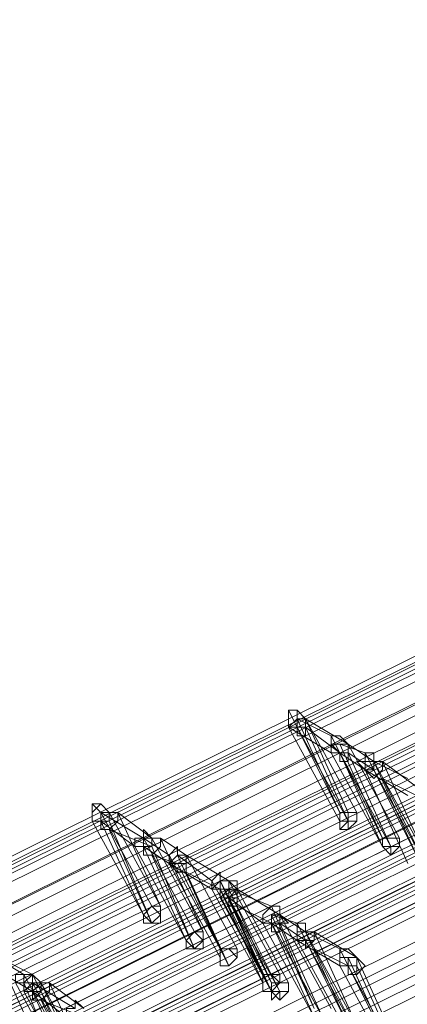
# Model space of a CAD drawing. Units: millimetres. Extents: x -242 to 1335, y -778 to 1441.
# Drawn here: x 177 to 186, y 1308 to 1331 of the extents above; entities that cross this region are included whole.
import ezdxf

# ---------------------------------------------------------------- set-up
doc = ezdxf.new("R2010")
doc.units = ezdxf.units.MM

# ---------------------------------------------------------------- blocks, each defined once
blk = doc.blocks.new('WMF0')
at = {"color": 3, "lineweight": 0}
for points in [[(343.4621, -202.7218), (369.6621, -189.7212)], [(343.4621, -202.7615), (369.6621, -189.7609)], [(343.4621, -202.7615), (369.6621, -189.7609)], [(343.5019, -202.7218), (369.7018, -189.7609)], [(343.5019, -202.7615), (369.7018, -189.7609)], [(343.5416, -202.7615), (369.7416, -189.7609)], [(343.5416, -202.7615), (369.7416, -189.7609)], [(343.5416, -202.8013), (369.7416, -189.8007)], [(343.6609, -202.841), (369.8609, -189.8404)], [(343.6609, -202.841), (369.8609, -189.8404)], [(343.6609, -202.841), (369.8609, -189.8802)], [(343.7007, -202.8808), (369.9006, -189.8802)], [(343.7802, -202.9205), (369.9801, -189.92)], [(343.8199, -202.9603), (370.0199, -189.9597)], [(343.8199, -202.9603), (370.0199, -189.9597)], [(343.8199, -202.9603), (370.0199, -189.9597)], [(343.8597, -202.9205), (370.0596, -189.9597)], [(343.8597, -202.9603), (370.0596, -189.9597)], [(343.8597, -202.9603), (370.0596, -189.9597)], [(343.8994, -203.0001), (370.0994, -189.9995)], [(370.2584, -190.0392), (344.0187, -203.0398)], [(370.2584, -190.079), (344.0585, -203.0796)], [(370.2584, -190.079), (344.0585, -203.0796)], [(370.2982, -190.079), (344.0982, -203.0796)], [(343.5814, -203.1193), (369.8211, -190.1187)], [(370.2584, -190.1187), (344.0585, -203.1193)], [(370.2982, -190.1187), (344.0982, -203.1193)], [(370.2982, -190.1187), (344.0982, -203.1193)], [(343.6211, -203.1591), (369.8211, -190.1585)], [(343.6211, -203.1591), (369.8211, -190.1585)], [(343.6211, -203.1988), (369.8609, -190.1983)], [(370.3379, -190.1585), (344.138, -203.1591)], [(370.4572, -190.1585), (344.2573, -203.1591)], [(370.4572, -190.1983), (344.2573, -203.1988)], [(370.4572, -190.1983), (344.2573, -203.1988)], [(343.8199, -203.2386), (370.0199, -190.238)], [(370.497, -190.238), (344.2573, -203.2386)], [(370.5765, -190.238), (344.3765, -203.2386)], [(343.8199, -203.2784), (370.0199, -190.2778)], [(343.8199, -203.2784), (370.0199, -190.2778)], [(370.6162, -190.2778), (344.4163, -203.2784)], [(370.6162, -190.2778), (344.4163, -203.2784)], [(370.656, -190.2778), (344.456, -203.2784)], [(343.8199, -203.3181), (370.0596, -190.3175)], [(343.9392, -203.3181), (370.1392, -190.3175)], [(370.6162, -190.3175), (344.4163, -203.3181)], [(370.656, -190.3175), (344.456, -203.3181)], [(370.656, -190.3175), (344.456, -203.3181)], [(343.979, -203.3579), (370.1789, -190.3573)], [(343.979, -203.3579), (370.1789, -190.3573)], [(370.6958, -190.3573), (344.4958, -203.3579)], [(343.979, -203.3976), (370.1789, -190.397)], [(344.138, -203.4374), (370.3379, -190.4368)], [(370.3777, -190.4766), (344.1777, -203.4771)], [(344.1777, -203.4771), (370.3777, -190.4766)], [(344.1777, -203.4771), (370.3777, -190.4766)], [(344.1777, -203.5169), (370.3777, -190.5163)], [(370.4175, -190.5163), (344.2175, -203.5169)], [(370.4175, -190.5163), (344.2175, -203.5169)], [(370.4175, -190.5561), (344.2175, -203.5567)], [(370.6162, -190.5958), (344.3765, -203.5964)], [(370.6162, -190.6356), (344.4163, -203.6362)], [(370.6162, -190.6356), (344.4163, -203.6362)], [(370.6162, -190.6753), (344.4163, -203.6759)], [(370.7355, -190.6753), (344.5356, -203.6759)], [(370.7753, -190.7151), (344.5356, -203.7157)], [(370.7753, -190.7151), (344.5356, -203.7157)], [(370.7753, -190.7549), (344.5753, -203.7554)]]:
    blk.add_lwpolyline(points, dxfattribs=at)
at = {"color": 253, "lineweight": 0}
for points in [[(348.8691, -200.058), (348.8691, -200.0183), (348.8293, -200.0183), (348.8293, -200.058), (348.8293, -200.0978), (348.8691, -200.0978), (348.8691, -200.058)], [(347.9944, -200.4954), (347.9547, -200.4556), (347.9149, -200.4556), (347.9149, -200.4954), (347.9149, -200.5351), (347.9547, -200.5351), (347.9944, -200.5351), (347.9944, -200.4954)], [(349.0679, -200.5351), (349.1076, -200.5351), (349.1076, -200.4954), (349.0679, -200.4954), (349.0679, -200.5351)], [(349.1474, -200.4954), (349.1076, -200.4954), (349.0679, -200.4954), (349.0679, -200.5351), (349.1076, -200.5351), (349.1474, -200.5351), (349.1474, -200.4954)], [(349.0679, -200.5351), (349.0679, -200.4954), (349.1076, -200.4954), (349.1474, -200.4954), (349.1474, -200.5351), (349.1076, -200.5351), (349.0679, -200.5749), (349.0679, -200.5351)], [(349.0679, -200.5351), (349.0679, -200.4954), (349.1076, -200.4954), (349.1474, -200.4954), (349.1474, -200.5351), (349.1076, -200.5749), (349.0679, -200.5749), (349.0679, -200.5351)], [(349.1474, -200.4954), (349.1474, -200.5351), (349.1076, -200.5351), (349.0679, -200.5749), (349.0679, -200.5351), (349.0679, -200.4954), (349.1076, -200.4954), (349.1474, -200.4954)], [(349.1076, -200.5351), (349.1076, -200.5749), (349.1076, -200.5351)], [(349.2667, -200.6544), (349.3064, -200.6544), (349.3462, -200.6544), (349.3462, -200.6146), (349.3064, -200.6146), (349.2667, -200.6146), (349.2667, -200.6544)], [(349.3462, -200.6146), (349.3064, -200.6146), (349.2667, -200.6146), (349.2667, -200.6544), (349.3064, -200.6544), (349.3462, -200.6544), (349.3462, -200.6146)], [(349.2667, -200.6544), (349.2667, -200.6146), (349.3064, -200.6146), (349.3462, -200.6146), (349.3462, -200.6544), (349.3064, -200.6544), (349.2667, -200.6544)], [(349.2667, -200.6544), (349.2667, -200.6146), (349.3064, -200.6146), (349.3462, -200.6146), (349.3462, -200.6544), (349.3064, -200.6941), (349.2667, -200.6544)], [(349.3462, -200.6146), (349.3462, -200.6544), (349.3064, -200.6544), (349.2667, -200.6544), (349.2667, -200.6146), (349.3064, -200.6146), (349.3462, -200.6146)], [(349.3064, -200.6544), (349.3064, -200.6941), (349.3064, -200.6544)], [(348.5113, -200.8929), (348.5113, -200.8532), (348.5113, -200.8134), (348.551, -200.8134), (348.5908, -200.8532), (348.551, -200.8929), (348.5113, -200.8929)], [(348.5908, -200.8134), (348.551, -200.8134), (348.5113, -200.8134), (348.5113, -200.8532), (348.5113, -200.8929), (348.551, -200.8929), (348.5908, -200.8532), (348.5908, -200.8134)], [(348.1535, -200.9724), (348.1932, -201.0122), (348.233, -200.9724), (348.233, -200.9327), (348.1932, -200.9327), (348.1535, -200.9724)], [(348.233, -200.9327), (348.1932, -200.9327), (348.1535, -200.9724), (348.1932, -201.0122), (348.233, -200.9724), (348.233, -200.9327)], [(348.1535, -200.9724), (348.1932, -200.9327), (348.233, -200.9327), (348.233, -200.9724), (348.1932, -201.0122), (348.1535, -200.9724)], [(348.1535, -201.0122), (348.1535, -200.9724), (348.1932, -200.9327), (348.233, -200.9724), (348.233, -201.0122), (348.1932, -201.0122), (348.1535, -201.0122)], [(348.233, -200.9327), (348.233, -200.9724), (348.1932, -201.0122), (348.1535, -200.9724), (348.1932, -200.9327), (348.233, -200.9327)], [(348.233, -200.9327), (348.233, -200.9724), (348.233, -200.9327)], [(348.1535, -200.9724), (348.1535, -201.0122), (348.1535, -200.9724)], [(348.1932, -201.0122), (348.233, -201.0122), (348.1932, -201.0122)], [(348.3522, -201.0917), (348.392, -201.1315), (348.4318, -201.0917), (348.4318, -201.052), (348.392, -201.052), (348.3522, -201.0917)], [(348.4318, -201.052), (348.392, -201.052), (348.3522, -201.0917), (348.392, -201.1315), (348.4318, -201.0917), (348.4318, -201.052)], [(348.3522, -201.0917), (348.392, -201.052), (348.4318, -201.052), (348.4318, -201.0917), (348.392, -201.1315), (348.3522, -201.0917)], [(348.3522, -201.1315), (348.3522, -201.0917), (348.392, -201.052), (348.4318, -201.0917), (348.4318, -201.1315), (348.392, -201.1315), (348.3522, -201.1315)], [(348.4318, -201.052), (348.4318, -201.0917), (348.392, -201.1315), (348.3522, -201.0917), (348.392, -201.052), (348.4318, -201.052)], [(348.4318, -201.052), (348.4318, -201.0917), (348.4318, -201.052)], [(348.3522, -201.0917), (348.3522, -201.1315), (348.3522, -201.0917)], [(348.392, -201.1315), (348.4318, -201.1315), (348.392, -201.1315)], [(348.5113, -201.1712), (348.5113, -201.211), (348.551, -201.211), (348.5908, -201.1712), (348.5908, -201.1315), (348.551, -201.1315), (348.5113, -201.1315), (348.5113, -201.1712)], [(348.5908, -201.1315), (348.551, -201.1315), (348.5113, -201.1315), (348.5113, -201.1712), (348.5113, -201.211), (348.551, -201.211), (348.5908, -201.1712), (348.5908, -201.1315)], [(348.5113, -201.1712), (348.5113, -201.1315), (348.551, -201.1315), (348.5908, -201.1315), (348.5908, -201.1712), (348.551, -201.211), (348.5113, -201.211), (348.5113, -201.1712)], [(348.5113, -201.211), (348.5113, -201.1712), (348.5113, -201.1315), (348.551, -201.1315), (348.5908, -201.1712), (348.551, -201.211), (348.5113, -201.211)], [(348.5908, -201.1315), (348.5908, -201.1712), (348.551, -201.211), (348.5113, -201.211), (348.5113, -201.1712), (348.5113, -201.1315), (348.551, -201.1315), (348.5908, -201.1315)], [(348.5113, -201.1712), (348.5113, -201.211), (348.5113, -201.1712)], [(348.5908, -201.1315), (348.5908, -201.1712), (348.5908, -201.1315)], [(349.1076, -201.211), (349.1076, -201.1712), (349.1474, -201.1712), (349.1871, -201.211), (349.1474, -201.2507), (349.1076, -201.2507), (349.1076, -201.211)], [(347.5969, -201.3303), (347.5969, -201.2905), (347.6366, -201.2507), (347.6764, -201.2905), (347.6764, -201.3303), (347.6366, -201.3303), (347.5969, -201.3303)], [(347.6764, -201.2905), (347.6366, -201.2507), (347.5969, -201.2905), (347.5969, -201.3303), (347.6366, -201.3303), (347.6764, -201.3303), (347.6764, -201.2905)], [(348.7101, -201.2905), (348.7101, -201.3303), (348.7498, -201.3303), (348.7896, -201.2905), (348.7896, -201.2507), (348.7498, -201.2507), (348.7101, -201.2507), (348.7101, -201.2905)], [(348.7896, -201.2507), (348.7498, -201.2507), (348.7101, -201.2507), (348.7101, -201.2905), (348.7101, -201.3303), (348.7498, -201.3303), (348.7896, -201.2905), (348.7896, -201.2507)], [(348.7101, -201.2905), (348.7101, -201.2507), (348.7498, -201.2507), (348.7896, -201.2507), (348.7896, -201.2905), (348.7498, -201.3303), (348.7101, -201.3303), (348.7101, -201.2905)], [(348.7101, -201.3303), (348.7101, -201.2905), (348.7101, -201.2507), (348.7498, -201.2507), (348.7896, -201.2905), (348.7498, -201.3303), (348.7101, -201.3303)], [(348.7896, -201.2507), (348.7896, -201.2905), (348.7498, -201.3303), (348.7101, -201.3303), (348.7101, -201.2905), (348.7101, -201.2507), (348.7498, -201.2507), (348.7896, -201.2507)], [(348.7896, -201.2507), (348.7896, -201.2905), (348.7896, -201.2507)], [(348.7101, -201.2905), (348.7101, -201.3303), (348.7101, -201.2905)], [(348.8293, -201.2905), (348.8293, -201.3303), (348.7896, -201.3303), (348.7498, -201.3303), (348.7498, -201.2905), (348.7896, -201.2905), (348.8293, -201.2905)], [(348.7498, -201.3303), (348.7498, -201.2905), (348.7896, -201.2905), (348.8293, -201.2905), (348.8293, -201.3303), (348.7896, -201.3303), (348.7498, -201.37), (348.7498, -201.3303)], [(348.8293, -201.2905), (348.7896, -201.2905), (348.7498, -201.2905), (348.7498, -201.3303), (348.7498, -201.37), (348.7896, -201.3303), (348.8293, -201.3303), (348.8293, -201.2905)], [(348.8293, -201.2905), (348.7896, -201.2905), (348.7498, -201.2905), (348.7498, -201.3303), (348.7896, -201.37), (348.8293, -201.3303), (348.8293, -201.2905)], [(348.7498, -201.3303), (348.7498, -201.37), (348.7896, -201.3303), (348.8293, -201.3303), (348.8293, -201.2905), (348.7896, -201.2905), (348.7498, -201.2905), (348.7498, -201.3303)], [(348.7896, -201.3303), (348.7896, -201.37), (348.7896, -201.3303)]]:
    blk.add_lwpolyline(points, close=True, dxfattribs=at)
for points in [[(348.9088, -200.058), (348.8691, -200.0183), (348.8293, -200.0183), (348.8293, -200.058), (348.8293, -200.0978)], [(349.0679, -200.4954), (348.8293, -200.0183)], [(348.8293, -200.0978), (348.8691, -200.0978), (348.9088, -200.0978), (348.9088, -200.058)], [(348.9088, -200.058), (348.8691, -200.058), (348.8293, -200.0978)], [(348.8293, -200.0978), (348.8691, -200.0978), (348.8691, -200.1375), (348.9088, -200.1375), (348.9088, -200.0978), (348.9088, -200.058)], [(348.9088, -200.058), (348.8691, -200.058)], [(348.8691, -200.058), (349.0679, -200.4954)], [(349.0281, -200.1375), (348.8691, -200.058)], [(349.1076, -200.4954), (348.9088, -200.058)], [(348.9088, -200.058), (349.1474, -200.4954)], [(349.1076, -200.1773), (348.9088, -200.058)], [(349.0679, -200.5351), (348.8293, -200.0978)], [(348.8293, -200.0978), (349.0679, -200.5351)], [(349.0281, -200.2171), (348.8293, -200.0978)], [(349.1076, -200.5351), (348.8691, -200.0978)], [(348.9088, -200.0978), (349.1076, -200.5351)], [(349.0679, -200.2171), (348.9088, -200.0978)], [(349.1076, -200.1773), (349.0679, -200.1375), (349.0281, -200.1375), (349.0281, -200.1773), (349.0281, -200.2171)], [(349.2667, -200.6146), (349.0281, -200.1375)], [(349.1076, -200.1773), (349.0679, -200.1773), (349.0281, -200.1773), (349.0679, -200.2171)], [(349.0281, -200.2171), (349.0679, -200.2171), (349.1076, -200.2171), (349.1076, -200.1773)], [(349.0679, -200.2171), (349.0679, -200.2568), (349.1076, -200.2568), (349.1076, -200.2171), (349.1076, -200.1773)], [(349.1871, -200.2171), (349.0679, -200.1773)], [(349.0679, -200.1773), (349.2667, -200.6146)], [(349.2269, -200.2568), (349.1076, -200.1773)], [(349.3462, -200.6146), (349.1076, -200.1773)], [(349.1076, -200.1773), (349.3462, -200.6146)], [(349.2667, -200.6544), (349.0281, -200.2171)], [(349.1871, -200.2966), (349.0679, -200.2171)], [(349.3064, -200.6544), (349.0679, -200.2171)], [(349.0679, -200.2171), (349.2667, -200.6544)], [(349.2269, -200.2966), (349.1076, -200.2171)], [(349.1076, -200.2171), (349.3064, -200.6544)], [(349.2269, -200.2568), (349.2269, -200.2171), (349.1871, -200.2171), (349.1871, -200.2568), (349.1474, -200.2568), (349.1871, -200.2966)], [(349.4257, -200.6941), (349.1871, -200.2171)], [(349.1871, -200.2966), (349.2269, -200.2966), (349.2269, -200.2568)], [(349.2667, -200.2568), (349.2269, -200.2568), (349.1871, -200.2568), (349.1871, -200.2966)], [(349.1871, -200.2966), (349.2269, -200.3363), (349.2667, -200.2966), (349.2667, -200.2568)], [(349.3859, -200.7339), (349.1871, -200.2966)], [(349.1871, -200.2966), (349.3859, -200.7339)], [(349.3859, -200.4158), (349.1871, -200.2966)], [(349.4654, -200.6941), (349.2269, -200.2568)], [(349.2269, -200.2568), (349.4257, -200.6941)], [(349.3859, -200.3363), (349.2269, -200.2568)], [(349.4654, -200.7339), (349.2269, -200.2966)], [(349.2667, -200.2568), (349.4654, -200.6941)], [(349.4257, -200.3761), (349.2667, -200.2568)], [(349.2667, -200.3363), (349.4654, -200.7339)], [(349.4257, -200.4158), (349.2667, -200.3363)], [(347.9944, -200.4954), (347.9547, -200.4556), (347.9149, -200.4954), (347.9149, -200.5351)], [(347.9547, -200.4954), (347.9149, -200.4556)], [(347.9149, -200.5351), (347.9547, -200.5351), (347.9944, -200.5351), (347.9944, -200.4954)], [(348.0342, -200.4954), (347.9944, -200.4954), (347.9547, -200.4954), (347.9547, -200.5351)], [(347.9547, -200.5351), (347.9547, -200.5749), (347.9944, -200.5749), (348.0342, -200.5351), (348.0342, -200.4954)], [(348.1932, -200.9327), (347.9547, -200.4954)], [(347.9547, -200.4954), (348.1932, -200.9327)], [(348.1535, -200.6146), (347.9547, -200.4954)], [(348.233, -200.9327), (347.9944, -200.4954)], [(348.0342, -200.4954), (348.233, -200.9327)], [(348.1932, -200.6146), (348.0342, -200.4954)], [(349.1474, -200.4954), (349.1076, -200.4954)], [(348.1535, -200.9724), (347.9149, -200.5351)], [(347.9944, -200.5351), (347.9547, -200.5351)], [(347.9547, -200.5351), (348.1535, -200.9724)], [(348.1137, -200.6544), (347.9547, -200.5351)], [(348.1932, -201.0122), (347.9944, -200.5351)], [(347.9944, -200.5749), (348.1932, -201.0122)], [(348.1932, -200.6544), (347.9944, -200.5749)], [(348.1932, -200.6146), (348.1535, -200.5749), (348.1535, -200.6146), (348.1137, -200.6146), (348.1137, -200.6544)], [(348.1137, -200.6544), (348.1535, -200.6544), (348.1932, -200.6544), (348.1932, -200.6146)], [(348.233, -200.6146), (348.1932, -200.6146), (348.1535, -200.6146), (348.1535, -200.6544)], [(348.1535, -200.6544), (348.1535, -200.6941), (348.1932, -200.6941), (348.233, -200.6544), (348.233, -200.6146)], [(348.2727, -200.6941), (348.1535, -200.6146)], [(348.392, -201.052), (348.1535, -200.6146)], [(348.1535, -200.6146), (348.392, -201.052)], [(348.4318, -201.052), (348.1932, -200.6146)], [(348.3522, -200.6941), (348.233, -200.6146)], [(348.233, -200.6146), (348.4318, -201.052)], [(348.3522, -201.0917), (348.1137, -200.6544)], [(348.2727, -200.7339), (348.1535, -200.6544)], [(348.1535, -200.6544), (348.3522, -201.0917)], [(348.392, -201.1315), (348.1932, -200.6544)], [(348.3522, -200.6941), (348.3125, -200.6941), (348.3125, -200.6544), (348.2727, -200.6941), (348.2727, -200.7339)], [(348.3125, -200.7339), (348.1932, -200.6941)], [(348.1932, -200.6941), (348.392, -201.1315)], [(348.2727, -200.7339), (348.3125, -200.7339), (348.3522, -200.7339), (348.3522, -200.6941)], [(348.3522, -200.6941), (348.3125, -200.6941), (348.2727, -200.7339)], [(348.2727, -200.7339), (348.3125, -200.7737), (348.3522, -200.7737), (348.3522, -200.7339), (348.3522, -200.6941)], [(348.5113, -201.1315), (348.2727, -200.6941)], [(348.3125, -200.6941), (348.5113, -201.1315)], [(348.4715, -200.8134), (348.3125, -200.6941)], [(348.5908, -201.1315), (348.3522, -200.6941)], [(348.3522, -200.6941), (348.5908, -201.1315)], [(348.551, -200.8134), (348.3522, -200.6941)], [(348.5113, -201.1712), (348.2727, -200.7339)], [(348.2727, -200.7339), (348.5113, -201.1712)], [(348.4715, -200.8532), (348.2727, -200.7339)], [(348.551, -201.211), (348.3125, -200.7339)], [(348.3522, -200.7737), (348.551, -201.211)], [(348.5113, -200.8532), (348.3522, -200.7737)], [(348.551, -200.8134), (348.5113, -200.8134), (348.5113, -200.7737), (348.4715, -200.8134), (348.4715, -200.8532)], [(348.4715, -200.8532), (348.5113, -200.8532), (348.551, -200.8532), (348.551, -200.8134)], [(348.551, -200.8134), (348.5113, -200.8134), (348.4715, -200.8532), (348.5113, -200.8532)], [(348.7101, -201.2507), (348.4715, -200.8134)], [(348.5113, -200.8929), (348.5113, -200.8532), (348.5113, -200.8134), (348.551, -200.8134), (348.5908, -200.8532)], [(348.7498, -201.2905), (348.5113, -200.8134)], [(348.5113, -200.8532), (348.5113, -200.8929), (348.551, -200.8929), (348.551, -200.8532), (348.5908, -200.8532), (348.551, -200.8134)], [(348.5113, -200.8134), (348.7101, -201.2507)], [(348.7896, -201.2507), (348.551, -200.8134)], [(348.551, -200.8134), (348.7896, -201.2507)], [(348.5908, -200.8134), (348.551, -200.8134)], [(348.7101, -201.2905), (348.4715, -200.8532)], [(348.5908, -200.8532), (348.5908, -200.8929), (348.551, -200.8929), (348.5113, -200.8929)], [(348.551, -200.8929), (348.5113, -200.8929), (348.551, -200.8532), (348.5908, -200.8532)], [(348.7498, -201.3303), (348.5113, -200.8532)], [(348.5113, -200.8532), (348.7101, -201.2905)], [(348.7498, -201.3303), (348.5113, -200.8929)], [(348.5908, -200.8532), (348.5908, -200.8929), (348.5908, -200.9327), (348.551, -200.9327), (348.551, -200.8929)], [(348.551, -200.8532), (348.7498, -201.2905)], [(348.7498, -200.9327), (348.551, -200.8532)], [(348.7896, -201.3303), (348.551, -200.8929)], [(348.551, -200.8929), (348.7498, -201.3303)], [(348.7101, -201.0122), (348.551, -200.8929)], [(348.551, -200.8929), (348.7498, -201.3303)], [(348.8293, -201.2905), (348.5908, -200.8532)], [(348.5908, -200.8532), (348.8293, -201.2905)], [(348.7896, -200.9724), (348.5908, -200.8532)], [(348.5908, -200.9327), (348.7896, -201.3303)], [(348.7498, -201.0122), (348.5908, -200.9327)], [(348.7101, -201.0122), (348.7101, -200.9724), (348.7498, -200.9327), (348.7896, -200.9327), (348.7896, -200.9724)], [(348.9486, -201.4098), (348.7498, -200.9327)], [(348.7896, -200.9724), (348.7896, -201.0122), (348.7498, -201.0122), (348.7101, -201.0122)], [(348.7498, -201.0122), (348.7498, -200.9724), (348.7896, -200.9724)], [(348.7896, -200.9724), (348.8293, -201.0122), (348.7896, -201.0122), (348.7896, -201.052), (348.7498, -201.052), (348.7498, -201.0122)], [(348.8691, -201.0122), (348.7498, -200.9724)], [(348.7498, -200.9724), (348.9486, -201.4098)], [(348.9088, -201.052), (348.7896, -200.9724)], [(349.0281, -201.4098), (348.7896, -200.9724)], [(348.7896, -200.9724), (349.0281, -201.4098)], [(348.9486, -201.4495), (348.7101, -201.0122)], [(348.8691, -201.0917), (348.7498, -201.0122)], [(348.9884, -201.4495), (348.7498, -201.0122)], [(348.7498, -201.0122), (348.9486, -201.4495)], [(348.9088, -201.0917), (348.7896, -201.0122)], [(348.7896, -201.0122), (348.9884, -201.4495)], [(348.8691, -201.0917), (348.8691, -201.052), (348.8691, -201.0122), (348.9088, -201.0122), (348.9088, -201.052)], [(349.1076, -201.4893), (348.8691, -201.0122)], [(348.9088, -201.052), (348.9486, -201.052), (348.9486, -201.0917), (348.9088, -201.0917), (348.8691, -201.0917)], [(348.8691, -201.0917), (348.8691, -201.052), (348.9088, -201.052), (348.9486, -201.052)], [(348.9486, -201.052), (348.9486, -201.0917), (348.9088, -201.1315), (348.9088, -201.0917), (348.8691, -201.0917)], [(349.1474, -201.4893), (348.9088, -201.052)], [(348.9088, -201.052), (349.1076, -201.4893)], [(349.0679, -201.1315), (348.9088, -201.052)], [(348.9486, -201.052), (349.1474, -201.4893)], [(349.1474, -201.1712), (348.9486, -201.052)], [(349.1076, -201.529), (348.8691, -201.0917)], [(348.8691, -201.0917), (349.1076, -201.529)], [(349.0679, -201.211), (348.8691, -201.0917)], [(349.1474, -201.529), (348.9088, -201.0917)], [(347.5969, -201.2507), (347.3981, -201.1315)], [(347.4776, -201.1712), (347.6764, -201.6086)], [(347.6366, -201.2507), (347.4776, -201.1712)], [(348.9486, -201.1315), (349.1474, -201.529)], [(349.1076, -201.211), (348.9486, -201.1315)], [(349.0679, -201.211), (349.0679, -201.1712), (349.0679, -201.1315), (349.1076, -201.1315), (349.1474, -201.1712)], [(349.3064, -201.6086), (349.0679, -201.1315)], [(349.1474, -201.1712), (349.1474, -201.211), (349.1076, -201.211), (349.0679, -201.211)], [(349.0679, -201.211), (349.0679, -201.1712), (349.1076, -201.1712), (349.1474, -201.1712)], [(349.1474, -201.1712), (349.1474, -201.211), (349.1474, -201.2507), (349.1076, -201.2507), (349.1076, -201.211), (349.0679, -201.211)], [(349.1076, -201.1712), (349.3064, -201.6086)], [(349.3462, -201.6086), (349.1474, -201.1712)], [(349.1474, -201.1712), (349.3462, -201.6086)], [(347.6366, -201.3303), (347.4378, -201.211)], [(349.3064, -201.6483), (349.0679, -201.211)], [(349.0679, -201.211), (349.3064, -201.6483)], [(349.1076, -201.211), (349.0679, -201.211)], [(349.3462, -201.6483), (349.1076, -201.211)], [(349.1474, -201.211), (349.3462, -201.6483)], [(349.1474, -201.2507), (349.1474, -201.211)], [(347.6366, -201.2507), (347.5969, -201.2507), (347.5571, -201.2507), (347.5571, -201.2905)], [(347.5571, -201.2905), (347.5969, -201.2905), (347.5969, -201.3303), (347.6366, -201.2905), (347.6366, -201.2507)], [(347.6764, -201.2905), (347.6366, -201.2507), (347.5969, -201.2507), (347.5969, -201.2905)], [(347.8354, -201.6881), (347.5969, -201.2507)], [(347.5969, -201.2507), (347.8354, -201.6881)], [(347.6366, -201.2507), (347.5969, -201.2507)], [(347.6366, -201.2905), (347.6366, -201.2507)], [(347.8752, -201.7278), (347.6366, -201.2507)], [(347.7956, -201.7278), (347.5571, -201.2905)], [(347.5969, -201.3303), (347.5969, -201.2905), (347.6366, -201.2905), (347.6764, -201.2905)], [(347.6764, -201.2905), (347.6764, -201.3303), (347.6366, -201.37), (347.6366, -201.3303), (347.5969, -201.3303)], [(347.5969, -201.2905), (347.5969, -201.3303), (347.6366, -201.3303), (347.6764, -201.2905)], [(347.5969, -201.2905), (347.7956, -201.7676)], [(347.5969, -201.3303), (347.5969, -201.2905)], [(347.6366, -201.3303), (347.6366, -201.2905), (347.6764, -201.2905), (347.7161, -201.2905)], [(347.7161, -201.2905), (347.7161, -201.3303), (347.6764, -201.37), (347.6366, -201.37), (347.6366, -201.3303)], [(347.8752, -201.7278), (347.6366, -201.2905)], [(347.6366, -201.2905), (347.8752, -201.7278)], [(347.8354, -201.4098), (347.6366, -201.2905)], [(347.9149, -201.7278), (347.6764, -201.2905)], [(347.6764, -201.2905), (347.8752, -201.7278)], [(347.7161, -201.2905), (347.9149, -201.7278)], [(347.8752, -201.4098), (347.7161, -201.2905)], [(347.8354, -201.7676), (347.5969, -201.3303)], [(347.6764, -201.3303), (347.6366, -201.3303)], [(347.6366, -201.3303), (347.8354, -201.7676)], [(347.7956, -201.4495), (347.6366, -201.3303)], [(347.8354, -201.7676), (347.6366, -201.3303)], [(347.6366, -201.3303), (347.8354, -201.7676)], [(347.6764, -201.3303), (347.6366, -201.3303)], [(347.8752, -201.8073), (347.6764, -201.3303)], [(347.6764, -201.37), (347.8752, -201.8073)], [(347.8752, -201.4495), (347.6764, -201.37)], [(347.7956, -201.4495), (347.7956, -201.4098), (347.8354, -201.4098), (347.8354, -201.37), (347.8752, -201.4098)]]:
    blk.add_lwpolyline(points, dxfattribs=at)

msp = doc.modelspace()

# ---------------------------------------------------------------- block references
at = {"xscale": 4.976775049760001, "yscale": 4.976775049760001, "zscale": 4.976775049760001}
msp.add_blockref('WMF0', (-1552.63, 2309.996), dxfattribs=at)

doc.saveas('drawing.dxf')
